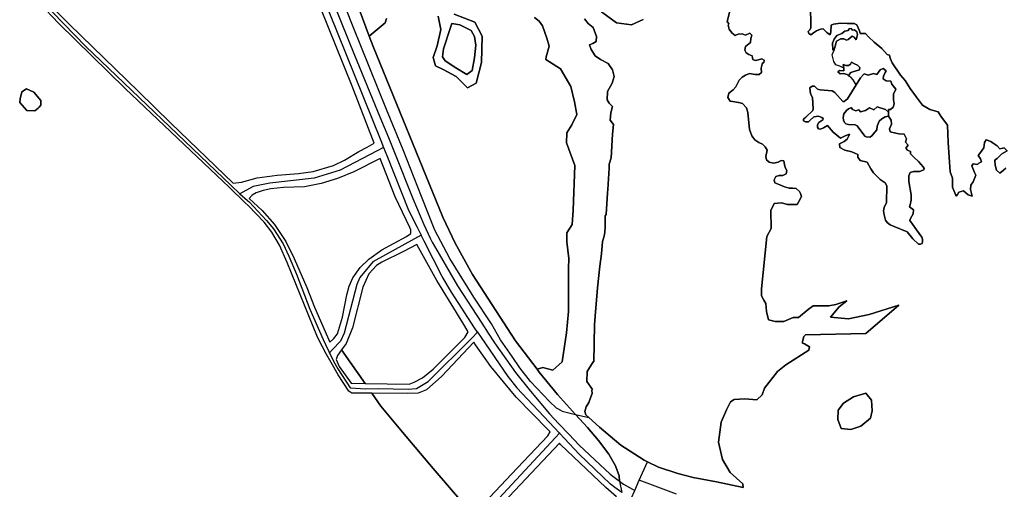
# Model space of a CAD drawing. Units: metres. Extents: x 2539041 to 7061863, y 12702955 to 15875000.
# Drawn here: x 5407460 to 5427436, y 15305204 to 15314726 of the extents above; entities that cross this region are included whole.
import ezdxf

# ---------------------------------------------------------------- set-up
doc = ezdxf.new("R2010")
doc.units = ezdxf.units.M
for name, color, linetype in [('0_TERREIN', 3, 'Continuous'), ('1_WATER', 5, 'Continuous'), ('3_WEGEN', 6, 'Continuous')]:
    doc.layers.add(name, color=color, linetype=linetype)

# ---------------------------------------------------------------- blocks, each defined once
blk = doc.blocks.new('02_oost.gml_terrain')
for points in [[(213139.278, 603015.369), (213171.392, 602928.904), (213184.086, 602939.358), (213185.181, 602943.008)], [(213226.439, 602944.887), (213228.454, 602934.239), (213225.576, 602921.001), (213222.41, 602911.792), (213224.137, 602905.173), (213230.468, 602902.296), (213240.829, 602896.54), (213249.75, 602887.619), (213256.657, 602891.36), (213260.973, 602907.763), (213261.549, 602928.772), (213255.793, 602939.995), (213239.102, 602946.326)], [(213303.435, 602943.738), (213307.086, 602940.818), (213309.64, 602937.168), (213313.29, 602927.314), (213315.115, 602920.744), (213312.56, 602912.35), (213312.27, 602910.318), (213324.138, 602902.638), (213332.334, 602888.674), (213335.37, 602876.532), (213337.191, 602866.211), (213333.245, 602858.015), (213329.298, 602851.64), (213328.995, 602843.748), (213335.673, 602825.535), (213334.155, 602790.018), (213333.548, 602778.483), (213329.298, 602771.805), (213329.298, 602764.52), (213330.816, 602751.467), (213330.513, 602743.271), (213330.513, 602726.271), (213330.513, 602708.969), (213328.995, 602691.969), (213325.352, 602668.899), (213318.067, 602662.221), (213309.871, 602664.346), (213305.342, 602662.91), (213307.131, 602660.523), (213321.739, 602642.843), (213336.181, 602626.909), (213345.774, 602616.323), (213354.538, 602606.114), (213362.772, 602595.157), (213368.084, 602585.944), (213371.005, 602577.975), (213371.267, 602573.559), (213374.374, 602571.192), (213381.652, 602567.122), (213383.382, 602566.154)], [(213171.392, 602928.904), (213139.278, 603015.369)], [(213115.917, 603021.843), (213159.612, 602913.687), (213179.93, 602864.525), (213186.596, 602848.008), (213191.472, 602835.924), (213206.256, 602799.283), (213214.868, 602778.409), (213219.948, 602767.623), (213221.55, 602764.256), (213227.121, 602754.935), (213241.759, 602729.535), (213261.176, 602699.818), (213266.374, 602691.862), (213271.472, 602684.06), (213288.185, 602660.4), (213300.202, 602645.447), (213315.276, 602627.216), (213322.647, 602619.481), (213330.727, 602611.001), (213339.09, 602602.225), (213363.887, 602579.181), (213371.267, 602573.559), (213371.005, 602577.975), (213368.084, 602585.944), (213362.772, 602595.157), (213354.538, 602606.114), (213345.774, 602616.323), (213336.181, 602626.909), (213321.739, 602642.843), (213307.131, 602660.523), (213305.342, 602662.91), (213288.274, 602685.674), (213253.88, 602738.589), (213240.069, 602763.491), (213230.243, 602784.408), (213174.469, 602920.619), (213171.392, 602928.904)], [(213459.685, 602580.481), (213469.855, 602571.399), (213469.998, 602568.526), (213448.842, 602573.011), (213430.134, 602576.412), (213417.725, 602579.633), (213402.453, 602584.824), (213393.69, 602589.068), (213390.999, 602590.372), (213372.386, 602602.454), (213355.205, 602616.594), (213346.678, 602624.449), (213344.324, 602626.616), (213343.56, 602629.123), (213344.705, 602632.882), (213346.614, 602636.461), (213348.142, 602640.041), (213349.287, 602643.442), (213349.218, 602646.135), (213349.637, 602646.739), (213345.083, 602653.114), (213345.387, 602661.007), (213350.233, 602668.881), (213350.746, 602668.845), (213351.29, 602698.438), (213351.87, 602705.341), (213353.773, 602727.971), (213355.404, 602745.092), (213356.922, 602755.109), (213357.685, 602764.932), (213359.022, 602769.049), (213359.595, 602772.45), (213359.785, 602776.745), (213359.785, 602785.392), (213360.565, 602786.376), (213361.772, 602803.881), (213361.914, 602806.383), (213362.872, 602823.428), (213363.054, 602826.674), (213364.511, 602831.606), (213365.725, 602850.73), (213366.332, 602858.319), (213363.904, 602861.658), (213364.208, 602867.729), (213365.725, 602872.586), (213362.993, 602875.318), (213361.476, 602878.05), (213361.779, 602884.728), (213365.422, 602891.406), (213366.94, 602896.567), (213365.725, 602902.031), (213362.083, 602906.888), (213356.011, 602910.227), (213351.762, 602913.263), (213348.726, 602918.119), (213347.384, 602921.954), (213349.94, 602922.976), (213352.672, 602924.494), (213352.976, 602928.44), (213350.244, 602935.726), (213346.298, 602939.065), (213343.369, 602942.58)], [(213356.883, 602948.295), (213368.761, 602939.368), (213380.903, 602937.851), (213390.094, 602942.238)], [(213679.912, 602823.447), (213678.022, 602821.827), (213675.053, 602819.397), (213672.353, 602821.827), (213671.273, 602825.876), (213671.003, 602829.656), (213671.669, 602830.258), (213672.792, 602831.274), (213676.673, 602834.785), (213680.992, 602837.215), (213678.562, 602839.645), (213677.51, 602839.402), (213675.053, 602838.835), (213672.893, 602841.264), (213668.844, 602843.964), (213667.715, 602844.867), (213664.165, 602846.052), (213662.845, 602843.818), (213662.338, 602839.655), (213659.596, 602835.898), (213657.768, 602833.563), (213659.495, 602830.821), (213660.408, 602828.588), (213658.175, 602827.572), (213657.159, 602826.354), (213653.707, 602826.862), (213652.59, 602825.338), (213654.824, 602819.957), (213655.941, 602817.825), (213653.808, 602812.646), (213651.981, 602810.006), (213651.575, 602806.453), (213652.793, 602801.173), (213649.849, 602802.188), (213645.99, 602805.437), (213642.34, 602804.175), (213641.134, 602802.505), (213640.112, 602801.091), (213637.251, 602808.244), (213637.139, 602815.407), (213635.43, 602820.465), (213634.618, 602832.243), (213633.704, 602843.818), (213633.095, 602857.83), (213627.815, 602864.938), (213626.552, 602867.084), (213625.784, 602868.39), (213619.05, 602870.2), (213613.194, 602873.772), (213608.523, 602880.27), (213603.345, 602887.073), (213599.486, 602893.47), (213595.729, 602897.633), (213588.926, 602907.482), (213587.302, 602911.239), (213586.794, 602913.574), (213585.068, 602914.285), (213580.803, 602919.057), (213574.61, 602924.134), (213570.142, 602928.398), (213567.826, 602930.893), (213563.439, 602930.893), (213562.933, 602933.171), (213560.801, 602937.841), (213558.567, 602939.06), (213553.287, 602938.857), (213547.702, 602939.161), (213542.161, 602938.525), (213540.29, 602937.74), (213539.986, 602932.358), (213539.376, 602930.023), (213536.736, 602931.648), (213533.995, 602934.795), (213531.761, 602934.389), (213528.613, 602932.968), (213526.075, 602931.445), (213524.146, 602930.023), (213522.521, 602930.835), (213522.014, 602932.663), (213523.537, 602934.288), (213524.044, 602935.811), (213524.146, 602941.395), (213523.841, 602948.706)], [(213463.001, 602963.329), (213457.279, 602940.433), (213458.516, 602938.815), (213457.944, 602937.74), (213458.756, 602934.491), (213461.091, 602931.546), (213463.528, 602929.414), (213464.26, 602929.719), (213465.965, 602930.429), (213469.113, 602930.632), (213471.753, 602929.617), (213475.307, 602931.14), (213477.033, 602929.617), (213476.22, 602926.875), (213475.814, 602923.829), (213471.956, 602920.479), (213471.448, 602917.737), (213472.464, 602915.503), (213474.596, 602914.285), (213477.236, 602913.269), (213477.54, 602911.543), (213477.744, 602910.223), (213479.673, 602909.513), (213482.211, 602909.817), (213485.054, 602910.731), (213486.78, 602909.716), (213486.476, 602907.583), (213485.562, 602907.583), (213484.445, 602903.42), (213484.546, 602899.867), (213482.82, 602898.14), (213479.673, 602898.344), (213475.002, 602899.054), (213471.854, 602897.633), (213469.214, 602896.11), (213466.879, 602893.673), (213465.608, 602891.179), (213464.138, 602888.291), (213461.904, 602886.058), (213458.553, 602883.316), (213457.842, 602879.864), (213459.67, 602876.919), (213463.427, 602876.31), (213466.119, 602875.889), (213466.676, 602875.802), (213469.417, 602874.99), (213472.565, 602871.741), (213473.784, 602867.781), (213475.104, 602854.277), (213476.931, 602849.301), (213479.368, 602846.154), (213482.516, 602844.021), (213485.562, 602842.498), (213487.694, 602840.467), (213489.217, 602837.726), (213488.1, 602832.649), (213488.608, 602830.111), (213490.842, 602828.182), (213494.192, 602827.369), (213497.949, 602828.283), (213500.285, 602829.502), (213502.417, 602829.197), (213502.925, 602826.354), (213503.635, 602823.917), (213504.955, 602821.582), (213504.245, 602818.942), (213501.605, 602817.723), (213498.762, 602817.622), (213496.223, 602816.708), (213494.802, 602814.271), (213495.309, 602811.834), (213499.371, 602810.21), (213502.925, 602808.686), (213506.783, 602807.57), (213509.321, 602807.57), (213512.469, 602807.265), (213515.109, 602804.93), (213515.786, 602803.124), (213516.632, 602800.868), (213514.5, 602796.807), (213513.209, 602794.376), (213505.52, 602794.376), (213500.75, 602795.678), (213494.676, 602795.244), (213492.074, 602789.604), (213492.507, 602775.286), (213489.038, 602768.778), (213484.7, 602727.127), (213484.7, 602721.487), (213486.435, 602718.016), (213488.17, 602715.413), (213488.604, 602708.905), (213490.339, 602702.397), (213495.544, 602701.096), (213502.484, 602701.096), (213509.857, 602704.132), (213514.194, 602704.132), (213522.002, 602710.64), (213525.905, 602713.677), (213538.484, 602713.677), (213544.122, 602714.545), (213552.797, 602717.582), (213546.725, 602712.809), (213539.785, 602704.566), (213554.098, 602703.264), (213570.58, 602706.735), (213594.455, 602714.005), (213567.978, 602691.55), (213519.762, 602690.333), (213518.358, 602688.974), (213517.343, 602685.015), (213517.442, 602683.658), (213518.966, 602683.306), (213522.869, 602680.703), (213522.435, 602678.1), (213504.014, 602666.334), (213497.351, 602661.214), (213487.107, 602647.728), (213485.22, 602642.604), (213480.907, 602638.558), (213471.472, 602639.367), (213462.846, 602638.828), (213459.881, 602636.941), (213456.647, 602630.466), (213452.333, 602620.757), (213450.224, 602604.846), (213453.445, 602590.969), (213459.685, 602580.481)], [(212911.472, 602958.832), (212931.817, 602938.086), (212987.054, 602884.752), (213012.899, 602859.331), (213062.621, 602811.604), (213069.276, 602812.29), (213081.691, 602815.617), (213097.908, 602817.991), (213114.885, 602819.298), (213126.541, 602820.724), (213142.758, 602825.713), (213151.626, 602829.751), (213163.028, 602836.878), (213169.616, 602840.204), (213175.317, 602843.456), (213157.654, 602889.028), (213107.162, 603014.448)], [(213246.899, 602555.35), (213222.276, 602583.765), (213197.864, 602612.671), (213180.607, 602633.587), (213173.316, 602643.925), (213161.834, 602643.925), (213158.997, 602643.925), (213157.419, 602643.925), (213155.147, 602645.372), (213146.518, 602658.394), (213140.823, 602668.26), (213136.837, 602675.166), (213133.725, 602681.368), (213130.104, 602688.584), (213105.9, 602748.273), (213099.587, 602762.085), (213093.482, 602772.346), (213087.38, 602780.239), (213074.753, 602793.558), (213072.365, 602795.831), (213059.377, 602808.196), (213049.232, 602817.852), (212976.471, 602887.186), (212923.436, 602938.983), (212907.82, 602955.346)], [(213239.102, 602946.326), (213255.793, 602939.995), (213261.549, 602928.772), (213260.973, 602907.763), (213256.657, 602891.36), (213249.75, 602887.619), (213240.829, 602896.54), (213230.468, 602902.296), (213224.137, 602905.173), (213222.41, 602911.792), (213225.576, 602921.001), (213228.454, 602934.239), (213226.439, 602944.887)], [(213185.181, 602943.008), (213184.086, 602939.358), (213171.392, 602928.904), (213174.469, 602920.619), (213230.243, 602784.408), (213240.069, 602763.491), (213253.88, 602738.589), (213288.274, 602685.674), (213305.342, 602662.91), (213309.871, 602664.346), (213318.067, 602662.221), (213325.352, 602668.899), (213328.995, 602691.969), (213330.513, 602708.969), (213330.513, 602726.271), (213330.513, 602743.271), (213330.816, 602751.467), (213329.298, 602764.52), (213329.298, 602771.805), (213333.548, 602778.483), (213334.155, 602790.018), (213335.673, 602825.535), (213328.995, 602843.748), (213329.298, 602851.64), (213333.245, 602858.015), (213337.191, 602866.211), (213335.37, 602876.532), (213332.334, 602888.674), (213324.138, 602902.638), (213312.27, 602910.318), (213312.56, 602912.35), (213315.115, 602920.744), (213313.29, 602927.314), (213309.64, 602937.168), (213307.086, 602940.818), (213303.435, 602943.738)], [(213236.224, 602935.678), (213230.756, 602918.699), (213229.893, 602912.368), (213231.907, 602909.202), (213240.541, 602903.447), (213249.174, 602898.267), (213253.491, 602901.432), (213255.506, 602911.505), (213256.369, 602921.577), (213255.506, 602928.484), (213252.628, 602933.376), (213243.706, 602937.981), (213237.375, 602938.844), (213236.224, 602935.678)], [(213240.541, 602903.447), (213231.907, 602909.202), (213229.893, 602912.368), (213230.756, 602918.699), (213236.224, 602935.678), (213237.375, 602938.844), (213243.706, 602937.981), (213252.628, 602933.376), (213255.506, 602928.484), (213256.369, 602921.577), (213255.506, 602911.505), (213253.491, 602901.432), (213249.174, 602898.267), (213240.541, 602903.447)], [(213544.656, 602924.743), (213543.438, 602920.885), (213542.524, 602917.128), (213541.61, 602917.94), (213541.306, 602923.22), (213542.727, 602926.368), (213544.961, 602929.312), (213548.921, 602931.038), (213551.155, 602932.765), (213553.896, 602933.475), (213554.708, 602934.795), (213556.435, 602934.897), (213557.145, 602933.678), (213558.973, 602933.881), (213560.902, 602932.257), (213561.41, 602930.125), (213560.699, 602928.094), (213560.293, 602925.86), (213558.77, 602927.992), (213557.044, 602928.805), (213555.419, 602927.383), (213553.896, 602926.063), (213552.475, 602925.758), (213550.444, 602926.672), (213547.906, 602926.672), (213544.656, 602924.743)], [(213605.228, 602778.848), (213608.356, 602774.289), (213612.825, 602768.477), (213613.272, 602766.868), (213613.361, 602764.9), (213612.915, 602763.291), (213611.663, 602762.844), (213610.144, 602762.844), (213605.406, 602767.046), (213601.116, 602772.679), (213590.747, 602776.792), (213587.44, 602778.312), (213584.937, 602780.1), (213583.597, 602782.067), (213582.524, 602786.269), (213582.077, 602789.488), (213582.703, 602792.17), (213584.491, 602796.104), (213584.792, 602809.297), (213583.443, 602811.834), (213579.382, 602814.474), (213574, 602819.856), (213571.868, 602822.902), (213569.127, 602828.182), (213563.542, 602829.705), (213561.715, 602832.141), (213561.715, 602834.375), (213556.841, 602836.406), (213551.155, 602837.726), (213547.093, 602840.061), (213546.992, 602842.803), (213550.647, 602844.732), (213553.185, 602846.661), (213554.329, 602849.284), (213554.912, 602850.621), (213551.553, 602849.378), (213547.804, 602847.474), (213541.813, 602852.246), (213537.419, 602857.411), (213534.201, 602855.552), (213531.788, 602854.569), (213530.09, 602854.837), (213529.375, 602856.088), (213529.285, 602858.144), (213530.447, 602859.842), (213533.754, 602862.077), (213533.844, 602863.149), (213532.771, 602863.954), (213530.179, 602865.026), (213526.336, 602864.49), (213523.386, 602861.451), (213522.224, 602860.557), (213519.721, 602860.468), (213518.291, 602861.183), (213518.202, 602862.702), (213520.079, 602864.043), (213525.71, 602869.406), (213525.889, 602870.926), (213525.352, 602879.954), (213523.922, 602882.903), (213523.358, 602887.507), (213525.161, 602888.901), (213527.032, 602888.854), (213529.285, 602886.568), (213531.43, 602886.033), (213540.994, 602885.138), (213543.318, 602883.886), (213549.575, 602876.736), (213550.736, 602876.736), (213553.419, 602878.881), (213560.281, 602890.001), (213563.787, 602895.684), (213566.022, 602898.277), (213566.783, 602898.817), (213569.837, 602897.633), (213574.102, 602899.156), (213576.742, 602898.242), (213579.519, 602901.943), (213581.819, 602902.913), (213584.154, 602901.085), (213583.507, 602899.821), (213582.022, 602896.922), (213581.819, 602894.891), (213584.256, 602893.064), (213587.911, 602892.962), (213588.825, 602890.627), (213592.02, 602886.479), (213590.145, 602882.402), (213590.155, 602877.981), (213590.754, 602874.787), (213589.84, 602872.249), (213587.606, 602870.218), (213586.198, 602870.261), (213586.044, 602869.488), (213586.044, 602868.058), (213586.133, 602865.017), (213588.114, 602861.689), (213588.419, 602858.643), (213586.923, 602854.791), (213587.473, 602852.589), (213591.943, 602851.337), (213594.36, 602850.934), (213598.674, 602850.52), (213600.603, 602846.864), (213599.588, 602844.224), (213601.822, 602841.787), (213600.004, 602839.519), (213601.354, 602837.837), (213603.751, 602836.812), (213603.751, 602834.85), (213604.19, 602834.303), (213606.368, 602832.275), (213610.144, 602828.76), (213613.898, 602824.647), (213614.703, 602823.127), (213614.345, 602822.054), (213610.859, 602820.712), (213608.177, 602820.892), (213605.943, 602820.802), (213603.529, 602819.908), (213602.456, 602817.405), (213602.278, 602812.934), (213604.244, 602802.184), (213604.155, 602797.803), (213603.35, 602794.316), (213602.768, 602792.715), (213606.188, 602790.308), (213605.68, 602786.958), (213603.649, 602783.201), (213603.052, 602781.619), (213605.228, 602778.848)], [(213554.81, 602898.344), (213554.505, 602896.922), (213552.982, 602898.242), (213550.241, 602898.953), (213547.601, 602898.75), (213545.57, 602900.374), (213546.89, 602901.491), (213550.342, 602901.085), (213550.545, 602903.42), (213549.835, 602906.162), (213551.967, 602905.553), (213554.201, 602905.35), (213555.724, 602906.365), (213556.536, 602908.091), (213558.871, 602906.873), (213561.207, 602905.654), (213563.136, 602903.725), (213562.831, 602901.999), (213560.395, 602901.085), (213557.552, 602900.476), (213556.13, 602899.765), (213554.81, 602898.344)], [(212904.131, 602869.161), (212906.907, 602871.433), (212907.696, 602872.079), (212908.993, 602873.7), (212908.993, 602877.591), (212903.483, 602884.076), (212897.648, 602886.669), (212893.759, 602884.4), (212892.462, 602878.888), (212892.138, 602875.97), (212897.973, 602869.485), (212904.131, 602869.161)], [(212892.138, 602875.97), (212892.462, 602878.888), (212893.759, 602884.4), (212897.648, 602886.669), (212903.483, 602884.076), (212908.993, 602877.591), (212908.993, 602873.7), (212907.696, 602872.079), (212906.907, 602871.433), (212904.131, 602869.161), (212897.973, 602869.485), (212892.138, 602875.97)], [(213583.743, 602870.337), (213576.945, 602872.35), (213574.508, 602870.116), (213570.934, 602871.64), (213567.705, 602869.406), (213563.745, 602868.39), (213562.425, 602870.015), (213559.988, 602869.304), (213557.45, 602870.319), (213556.486, 602871.701), (213555.899, 602871.694), (213554.216, 602870.88), (213552.588, 602869.469), (213551.503, 602868.275), (213550.472, 602866.755), (213549.929, 602863.988), (213550.092, 602861.708), (213551.014, 602860.025), (213551.991, 602858.885), (213554.271, 602858.342), (213559.482, 602857.962), (213561.11, 602857.203), (213567.08, 602849.007), (213568.274, 602848.573), (213571.097, 602848.301), (213572.617, 602849.061), (213576.785, 602853.982), (213577.047, 602857.12), (213578.773, 602860.978), (213580.905, 602862.806), (213583.545, 602864.329), (213586.133, 602865.017), (213586.044, 602868.058), (213583.743, 602870.337)], [(213204.598, 602774.173), (213203.763, 602776.182), (213192.017, 602800.51), (213180.026, 602831.305), (213159.14, 602820.597), (213145.881, 602815.269), (213133.044, 602811.125), (213119.575, 602808.56), (213102.949, 602807.968), (213092.848, 602807.08), (213086.534, 602805.501), (213081.062, 602803.725), (213077.695, 602801.949), (213075.522, 602799.149), (213085.874, 602789.603), (213095.756, 602778.437), (213104.624, 602764.896), (213111.465, 602751.354), (213121.601, 602728.072), (213127.683, 602712.512), (213139.803, 602684.418), (213143.146, 602687.553), (213145.882, 602691.303), (213149.88, 602704.523), (213153.458, 602722.282), (213155.351, 602729.385), (213158.299, 602735.897), (213163.981, 602744.184), (213170.926, 602750.894), (213181.448, 602758.194), (213201.231, 602768.849), (213204.598, 602771.217), (213204.598, 602774.173)], [(213250.326, 602692.729), (213246.191, 602700.075), (213225.328, 602733.855), (213209.463, 602762.633), (213198.706, 602757.01), (213181.448, 602748.328), (213177.239, 602745.763), (213171.135, 602739.054), (213166.296, 602728.399), (213158.088, 602696.038), (213152.827, 602683.607), (213149.144, 602678.353), (213168.108, 602651.461), (213203.125, 602651.049), (213207.124, 602652.628), (213213.858, 602656.18), (213222.487, 602662.889), (213234.693, 602675.32), (213247.741, 602688.146), (213250.326, 602692.729)], [(213315.729, 602612.889), (213314.216, 602614.68), (213288.794, 602640.652), (213268.457, 602665.226), (213256.184, 602682.322), (213254.998, 602684.429), (213229.432, 602657.462), (213217.015, 602646.61), (213210.388, 602643.925), (213202.085, 602643.639), (213173.316, 602643.925), (213180.607, 602633.587), (213197.864, 602612.671), (213222.276, 602583.765), (213246.899, 602555.35), (213254.685, 602546.866), (213284.992, 602579.128), (213314.034, 602609.711), (213315.729, 602612.889)], [(213168.108, 602651.461), (213149.144, 602678.353), (213146.092, 602673.94), (213144.928, 602670.662), (213147.193, 602664.998), (213156.806, 602651.879), (213168.108, 602651.461)], [(213567.932, 602643.752), (213558.268, 602641.026), (213550.09, 602635.822), (213545.877, 602630.37), (213545.629, 602622.688), (213548.355, 602615.75), (213556.037, 602614.758), (213563.967, 602617.484), (213571.649, 602623.927), (213573.136, 602629.627), (213572.393, 602638.3), (213567.932, 602643.752)], [(213558.268, 602641.026), (213567.932, 602643.752), (213572.393, 602638.3), (213573.136, 602629.627), (213571.649, 602623.927), (213563.967, 602617.484), (213556.037, 602614.758), (213548.355, 602615.75), (213545.629, 602622.688), (213545.877, 602630.37), (213550.09, 602635.822), (213558.268, 602641.026)], [(213364.599, 602564.808), (213360.324, 602568.572), (213324.209, 602602.845), (213323.299, 602603.923), (213269.628, 602546.866), (213262.265, 602538.657), (213274.47, 602527.823), (213298.672, 602504.934), (213307.091, 602496.844), (213310.878, 602492.306), (213314.245, 602491.911), (213316.56, 602492.306), (213318.875, 602494.279), (213324.768, 602504.145), (213333.397, 602521.509), (213343.288, 602542.03), (213347.287, 602546.963), (213354.232, 602551.107), (213365.175, 602556.632), (213367.069, 602558.211), (213368.823, 602561.088), (213364.599, 602564.808)]]:
    blk.add_lwpolyline(points)
blk = doc.blocks.new('02_oost.gml_water')
for points in [[(213325.319, 602629.452), (213320.842, 602631.901), (213315.306, 602637.27), (213300.224, 602653.021), (213291.728, 602664.029), (213285.62, 602673.157), (213276.266, 602686.402), (213269.012, 602699.11), (213254.885, 602720.589), (213235.698, 602751.285), (213223.863, 602774.017), (213212.982, 602800.865), (213198.569, 602838.005), (213185.206, 602870.402), (213158.575, 602936.179), (213101.112, 603081.698), (213091.472, 603108.099), (213089.373, 603118.659), (213087.082, 603132.621), (213085.555, 603140.854), (213083.455, 603146.104)], [(213390.094, 602942.238), (213380.903, 602937.851), (213368.761, 602939.368), (213356.883, 602948.295)], [(213343.369, 602942.58), (213346.298, 602939.065), (213350.244, 602935.726), (213352.976, 602928.44), (213352.672, 602924.494), (213349.94, 602922.976), (213347.384, 602921.954), (213348.726, 602918.119), (213351.762, 602913.263), (213356.011, 602910.227), (213362.083, 602906.888), (213365.725, 602902.031), (213366.94, 602896.567), (213365.422, 602891.406), (213361.779, 602884.728), (213361.476, 602878.05), (213362.993, 602875.318), (213365.725, 602872.586), (213364.208, 602867.729), (213363.904, 602861.658), (213366.332, 602858.319), (213365.725, 602850.73), (213364.511, 602831.606), (213363.054, 602826.674), (213362.872, 602823.428), (213361.914, 602806.383), (213361.772, 602803.881), (213360.565, 602786.376), (213359.785, 602785.392), (213359.785, 602776.745), (213359.595, 602772.45), (213359.022, 602769.049), (213357.685, 602764.932), (213356.922, 602755.109), (213355.404, 602745.092), (213353.773, 602727.971), (213351.87, 602705.341), (213351.29, 602698.438), (213350.746, 602668.845), (213350.233, 602668.881), (213345.387, 602661.007), (213345.083, 602653.114), (213349.637, 602646.739), (213349.218, 602646.135), (213349.287, 602643.442), (213348.142, 602640.041), (213346.614, 602636.461), (213344.705, 602632.882), (213343.56, 602629.123), (213344.324, 602626.616), (213346.678, 602624.449), (213355.205, 602616.594), (213372.386, 602602.454), (213390.999, 602590.372), (213393.69, 602589.068), (213402.453, 602584.824), (213417.725, 602579.633), (213430.134, 602576.412), (213448.842, 602573.011), (213469.998, 602568.526), (213469.855, 602571.399), (213459.685, 602580.481), (213453.445, 602590.969), (213450.224, 602604.846), (213452.333, 602620.757), (213456.647, 602630.466), (213459.881, 602636.941), (213462.846, 602638.828), (213471.472, 602639.367), (213480.907, 602638.558), (213485.22, 602642.604), (213487.107, 602647.728), (213497.351, 602661.214), (213504.014, 602666.334), (213522.435, 602678.1), (213522.869, 602680.703), (213518.966, 602683.306), (213517.442, 602683.658), (213517.343, 602685.015), (213518.358, 602688.974), (213519.762, 602690.333), (213567.978, 602691.55), (213594.455, 602714.005), (213570.58, 602706.735), (213554.098, 602703.264), (213539.785, 602704.566), (213546.725, 602712.809), (213552.797, 602717.582), (213544.122, 602714.545), (213538.484, 602713.677), (213525.905, 602713.677), (213522.002, 602710.64), (213514.194, 602704.132), (213509.857, 602704.132), (213502.484, 602701.096), (213495.544, 602701.096), (213490.339, 602702.397), (213488.604, 602708.905), (213488.17, 602715.413), (213486.435, 602718.016), (213484.7, 602721.487), (213484.7, 602727.127), (213489.038, 602768.778), (213492.507, 602775.286), (213492.074, 602789.604), (213494.676, 602795.244), (213500.75, 602795.678), (213505.52, 602794.376), (213513.209, 602794.376), (213514.5, 602796.807), (213516.632, 602800.868), (213515.786, 602803.124), (213515.109, 602804.93), (213512.469, 602807.265), (213509.321, 602807.57), (213506.783, 602807.57), (213502.925, 602808.686), (213499.371, 602810.21), (213495.309, 602811.834), (213494.802, 602814.271), (213496.223, 602816.708), (213498.762, 602817.622), (213501.605, 602817.723), (213504.245, 602818.942), (213504.955, 602821.582), (213503.635, 602823.917), (213502.925, 602826.354), (213502.417, 602829.197), (213500.285, 602829.502), (213497.949, 602828.283), (213494.192, 602827.369), (213490.842, 602828.182), (213488.608, 602830.111), (213488.1, 602832.649), (213489.217, 602837.726), (213487.694, 602840.467), (213485.562, 602842.498), (213482.516, 602844.021), (213479.368, 602846.154), (213476.931, 602849.301), (213475.104, 602854.277), (213473.784, 602867.781), (213472.565, 602871.741), (213469.417, 602874.99), (213466.676, 602875.802), (213466.119, 602875.889), (213463.427, 602876.31), (213459.67, 602876.919), (213457.842, 602879.864), (213458.553, 602883.316), (213461.904, 602886.058), (213464.138, 602888.291), (213465.608, 602891.179), (213466.879, 602893.673), (213469.214, 602896.11), (213471.854, 602897.633), (213475.002, 602899.054), (213479.673, 602898.344), (213482.82, 602898.14), (213484.546, 602899.867), (213484.445, 602903.42), (213485.562, 602907.583), (213486.476, 602907.583), (213486.78, 602909.716), (213485.054, 602910.731), (213482.211, 602909.817), (213479.673, 602909.513), (213477.744, 602910.223), (213477.54, 602911.543), (213477.236, 602913.269), (213474.596, 602914.285), (213472.464, 602915.503), (213471.448, 602917.737), (213471.956, 602920.479), (213475.814, 602923.829), (213476.22, 602926.875), (213477.033, 602929.617), (213475.307, 602931.14), (213471.753, 602929.617), (213469.113, 602930.632), (213465.965, 602930.429), (213464.26, 602929.719), (213463.528, 602929.414), (213461.091, 602931.546), (213458.756, 602934.491), (213457.944, 602937.74), (213458.516, 602938.815), (213457.279, 602940.433), (213463.001, 602963.329)], [(213523.841, 602948.706), (213524.146, 602941.395), (213524.044, 602935.811), (213523.537, 602934.288), (213522.014, 602932.663), (213522.521, 602930.835), (213524.146, 602930.023), (213526.075, 602931.445), (213528.613, 602932.968), (213531.761, 602934.389), (213533.995, 602934.795), (213536.736, 602931.648), (213539.376, 602930.023), (213539.986, 602932.358), (213540.29, 602937.74), (213542.161, 602938.525), (213547.702, 602939.161), (213553.287, 602938.857), (213558.567, 602939.06), (213560.801, 602937.841), (213562.933, 602933.171), (213563.439, 602930.893), (213567.826, 602930.893), (213570.142, 602928.398), (213574.61, 602924.134), (213580.803, 602919.057), (213585.068, 602914.285), (213586.794, 602913.574), (213587.302, 602911.239), (213588.926, 602907.482), (213595.729, 602897.633), (213599.486, 602893.47), (213603.345, 602887.073), (213608.523, 602880.27), (213613.194, 602873.772), (213619.05, 602870.2), (213625.784, 602868.39), (213626.552, 602867.084), (213627.815, 602864.938), (213633.095, 602857.83), (213633.704, 602843.818), (213634.618, 602832.243), (213635.43, 602820.465), (213637.139, 602815.407), (213637.251, 602808.244), (213640.112, 602801.091), (213641.134, 602802.505), (213642.34, 602804.175), (213645.99, 602805.437), (213649.849, 602802.188), (213652.793, 602801.173), (213651.575, 602806.453), (213651.981, 602810.006), (213653.808, 602812.646), (213655.941, 602817.825), (213654.824, 602819.957), (213652.59, 602825.338), (213653.707, 602826.862), (213657.159, 602826.354), (213658.175, 602827.572), (213660.408, 602828.588), (213659.495, 602830.821), (213657.768, 602833.563), (213659.596, 602835.898), (213662.338, 602839.655), (213662.845, 602843.818), (213664.165, 602846.052), (213667.715, 602844.867), (213668.844, 602843.964), (213672.893, 602841.264), (213675.053, 602838.835), (213677.51, 602839.402), (213678.562, 602839.645), (213680.992, 602837.215), (213676.673, 602834.785), (213672.792, 602831.274), (213671.669, 602830.258), (213671.003, 602829.656), (213671.273, 602825.876), (213672.353, 602821.827), (213675.053, 602819.397), (213678.022, 602821.827), (213679.912, 602823.447)], [(213558.973, 602933.881), (213557.145, 602933.678), (213556.435, 602934.897), (213554.708, 602934.795), (213553.896, 602933.475), (213551.155, 602932.765), (213548.921, 602931.038), (213544.961, 602929.312), (213542.727, 602926.368), (213541.306, 602923.22), (213541.61, 602917.94), (213542.524, 602917.128), (213543.438, 602920.885), (213544.656, 602924.743), (213547.906, 602926.672), (213550.444, 602926.672), (213552.475, 602925.758), (213553.896, 602926.063), (213555.419, 602927.383), (213557.044, 602928.805), (213558.77, 602927.992), (213560.293, 602925.86), (213560.699, 602928.094), (213561.41, 602930.125), (213560.902, 602932.257), (213558.973, 602933.881)], [(213550.545, 602903.42), (213547.296, 602904.842), (213543.946, 602906.06), (213542.321, 602908.599), (213541.204, 602913.98), (213542.524, 602917.128)], [(213583.507, 602899.821), (213584.154, 602901.085), (213581.819, 602902.913), (213579.519, 602901.943), (213576.742, 602898.242), (213574.102, 602899.156), (213569.837, 602897.633), (213566.783, 602898.817), (213566.022, 602898.277), (213563.787, 602895.684), (213560.281, 602890.001), (213553.419, 602878.881), (213550.736, 602876.736), (213549.575, 602876.736), (213543.318, 602883.886), (213540.994, 602885.138), (213531.43, 602886.033), (213529.285, 602886.568), (213527.032, 602888.854), (213525.161, 602888.901), (213523.358, 602887.507), (213523.922, 602882.903), (213525.352, 602879.954), (213525.889, 602870.926), (213525.71, 602869.406), (213520.079, 602864.043), (213518.202, 602862.702), (213518.291, 602861.183), (213519.721, 602860.468), (213522.224, 602860.557), (213523.386, 602861.451), (213526.336, 602864.49), (213530.179, 602865.026), (213532.771, 602863.954), (213533.844, 602863.149), (213533.754, 602862.077), (213530.447, 602859.842), (213529.285, 602858.144), (213529.375, 602856.088), (213530.09, 602854.837), (213531.788, 602854.569), (213534.201, 602855.552), (213537.419, 602857.411), (213541.813, 602852.246), (213547.804, 602847.474), (213551.553, 602849.378), (213554.912, 602850.621), (213554.329, 602849.284), (213553.185, 602846.661), (213550.647, 602844.732), (213546.992, 602842.803), (213547.093, 602840.061), (213551.155, 602837.726), (213556.841, 602836.406), (213561.715, 602834.375), (213561.715, 602832.141), (213563.542, 602829.705), (213569.127, 602828.182), (213571.868, 602822.902), (213574, 602819.856), (213579.382, 602814.474), (213583.443, 602811.834), (213584.792, 602809.297), (213584.491, 602796.104), (213582.703, 602792.17), (213582.077, 602789.488), (213582.524, 602786.269), (213583.597, 602782.067), (213584.937, 602780.1), (213587.44, 602778.312), (213590.747, 602776.792), (213601.116, 602772.679), (213605.406, 602767.046), (213610.144, 602762.844), (213611.663, 602762.844), (213612.915, 602763.291), (213613.361, 602764.9), (213613.272, 602766.868), (213612.825, 602768.477), (213608.356, 602774.289), (213605.228, 602778.848), (213603.052, 602781.619), (213603.649, 602783.201), (213605.68, 602786.958), (213606.188, 602790.308), (213602.768, 602792.715), (213603.35, 602794.316), (213604.155, 602797.803), (213604.244, 602802.184), (213602.278, 602812.934), (213602.456, 602817.405), (213603.529, 602819.908), (213605.943, 602820.802), (213608.177, 602820.892), (213610.859, 602820.712), (213614.345, 602822.054), (213614.703, 602823.127), (213613.898, 602824.647), (213610.144, 602828.76), (213606.368, 602832.275), (213604.19, 602834.303), (213603.751, 602834.85), (213603.751, 602836.812), (213601.354, 602837.837), (213600.004, 602839.519), (213601.822, 602841.787), (213599.588, 602844.224), (213600.603, 602846.864), (213598.674, 602850.52), (213594.36, 602850.934), (213591.943, 602851.337), (213587.473, 602852.589), (213586.923, 602854.791), (213588.419, 602858.643), (213588.114, 602861.689), (213586.133, 602865.017), (213583.545, 602864.329), (213580.905, 602862.806), (213578.773, 602860.978), (213577.047, 602857.12), (213576.785, 602853.982), (213572.617, 602849.061), (213571.097, 602848.301), (213568.274, 602848.573), (213567.08, 602849.007), (213561.11, 602857.203), (213559.482, 602857.962), (213554.271, 602858.342), (213551.991, 602858.885), (213551.014, 602860.025), (213550.092, 602861.708), (213549.929, 602863.988), (213550.472, 602866.755), (213551.503, 602868.275), (213552.588, 602869.469), (213554.216, 602870.88), (213555.899, 602871.694), (213556.486, 602871.701), (213557.45, 602870.319), (213559.988, 602869.304), (213562.425, 602870.015), (213563.745, 602868.39), (213567.705, 602869.406), (213570.934, 602871.64), (213574.508, 602870.116), (213576.945, 602872.35), (213583.743, 602870.337), (213586.044, 602868.058), (213586.044, 602869.488), (213586.198, 602870.261), (213587.606, 602870.218), (213589.84, 602872.249), (213590.754, 602874.787), (213590.155, 602877.981), (213590.145, 602882.402), (213592.02, 602886.479), (213588.825, 602890.627), (213587.911, 602892.962), (213584.256, 602893.064), (213581.819, 602894.891), (213582.022, 602896.922), (213583.507, 602899.821)], [(213549.835, 602906.162), (213550.545, 602903.42), (213550.342, 602901.085), (213546.89, 602901.491), (213545.57, 602900.374), (213547.601, 602898.75), (213550.241, 602898.953), (213552.982, 602898.242), (213554.505, 602896.922), (213554.81, 602898.344), (213556.13, 602899.765), (213557.552, 602900.476), (213560.395, 602901.085), (213562.831, 602901.999), (213563.136, 602903.725), (213561.207, 602905.654), (213558.871, 602906.873), (213556.536, 602908.091), (213555.724, 602906.365), (213554.201, 602905.35), (213551.967, 602905.553), (213549.835, 602906.162)], [(213560.281, 602890.001), (213557.856, 602893.876), (213555.927, 602896.008), (213554.505, 602896.922)], [(213586.044, 602868.058), (213586.133, 602865.017)], [(213325.319, 602629.452), (213336.181, 602626.909), (213346.678, 602624.449)], [(213387.036, 602574.276), (213393.69, 602589.068)], [(213368.286, 602532.599), (213374.537, 602546.491), (213377.908, 602553.988), (213380.528, 602559.811), (213383.382, 602566.154), (213387.036, 602574.276)], [(213416.83, 602563.139), (213387.036, 602574.276)]]:
    blk.add_lwpolyline(points)
blk = doc.blocks.new('02_oost.gml_roads')
for points in [[(212955.731, 603383.737), (212958.276, 603381.365), (212968.539, 603371.892), (212970.618, 603369.972), (212972.793, 603367.965), (212979.392, 603361.874), (212993.202, 603347.929), (213004.358, 603335.976), (213017.106, 603318.296), (213026.933, 603301.612), (213031.713, 603284.678), (213044.462, 603251.186), (213056.679, 603220.557), (213064.248, 603203.251), (213070.888, 603184.824), (213077.263, 603172.871), (213085.496, 603162.412), (213092.932, 603149.215), (213097.713, 603136.017), (213102.361, 603109.248), (213108.469, 603092.564), (213128.92, 603040.52), (213139.278, 603015.369), (213171.392, 602928.904)], [(213082.265, 603092.615), (213087.357, 603079.683), (213138.97, 602948.597), (213180.512, 602845.554), (213182.784, 602839.917)], [(212906.941, 602959.614), (212909.517, 602956.966), (212945.01, 602920.466), (213060.887, 602809.782), (213067.966, 602803.019)], [(213171.392, 602928.904), (213174.469, 602920.619), (213230.243, 602784.408), (213240.069, 602763.491), (213253.88, 602738.589), (213288.274, 602685.674), (213305.342, 602662.91)], [(213182.784, 602839.917), (213177.711, 602837.278), (213148.114, 602821.883), (213127.223, 602815.437), (213091.853, 602811.564), (213078.685, 602808.738), (213070.25, 602804.238), (213067.966, 602803.019)], [(213182.784, 602839.917), (213185.365, 602833.46), (213202.756, 602789.942), (213209.58, 602776.228), (213212.757, 602769.844)], [(213067.966, 602803.019), (213074.093, 602797.646), (213075.312, 602796.578), (213089.345, 602781.751), (213094.998, 602774.988), (213102.521, 602763.145), (213107.062, 602753.207), (213113.125, 602738.761), (213123.856, 602710.98), (213134.525, 602686.563), (213136.347, 602682.684), (213139.483, 602676.008)], [(213212.757, 602769.844), (213207.614, 602767.019), (213174.086, 602748.604), (213163.894, 602736.253), (213161.386, 602730.633), (213151.226, 602691.866), (213148.463, 602685.327), (213141.974, 602678.592), (213139.483, 602676.008)], [(213257.874, 602692.406), (213255.483, 602696.098), (213237.173, 602724.379), (213229.648, 602737.078), (213215.092, 602765.313), (213212.757, 602769.844)], [(213139.483, 602676.008), (213142.912, 602669.483), (213146.186, 602663.257), (213156.23, 602648.192), (213168.71, 602647.32), (213178.43, 602647.46), (213202.552, 602646.99), (213209.074, 602647.511), (213218.44, 602653.131), (213253.154, 602687.705), (213257.874, 602692.406)], [(213257.874, 602692.406), (213260.759, 602688.193), (213282.004, 602657.164), (213289.338, 602648.211), (213319.199, 602616.196), (213323.247, 602611.856)], [(213305.342, 602662.91), (213307.131, 602660.523), (213321.739, 602642.843), (213336.181, 602626.909)], [(213336.181, 602626.909), (213345.774, 602616.323), (213354.538, 602606.114), (213362.772, 602595.157), (213368.084, 602585.944), (213371.005, 602577.975), (213371.267, 602573.559), (213373.103, 602564.467)], [(213279.94, 602429.548), (213286.934, 602445.58), (213294.386, 602462.663), (213297.816, 602474.696), (213297.974, 602486.095), (213292.767, 602494.699), (213288.862, 602498.89), (213250.825, 602533.815), (213319.767, 602608.106), (213323.247, 602611.856)], [(213373.103, 602564.467), (213367.475, 602568.582), (213364.046, 602571.089), (213338.932, 602595.061), (213327.192, 602607.633), (213323.247, 602611.856)]]:
    blk.add_lwpolyline(points)
for p in [(213182.784, 602839.917), (213067.966, 602803.019), (213212.757, 602769.844), (213257.874, 602692.406), (213139.483, 602676.008), (213323.247, 602611.856)]:
    blk.add_point(p)

msp = doc.modelspace()

# ---------------------------------------------------------------- block references
at = {"layer": '0_TERREIN', "xscale": 25.4, "yscale": 25.4, "zscale": 25.4}
msp.add_blockref('02_oost.gml_terrain', (0, 0), dxfattribs=at)
at = {"layer": '1_WATER', "xscale": 25.4, "yscale": 25.4, "zscale": 25.4}
msp.add_blockref('02_oost.gml_water', (0, 0), dxfattribs=at)
at = {"layer": '3_WEGEN', "xscale": 25.4, "yscale": 25.4, "zscale": 25.4}
msp.add_blockref('02_oost.gml_roads', (0, 0), dxfattribs=at)

doc.saveas('drawing.dxf')
